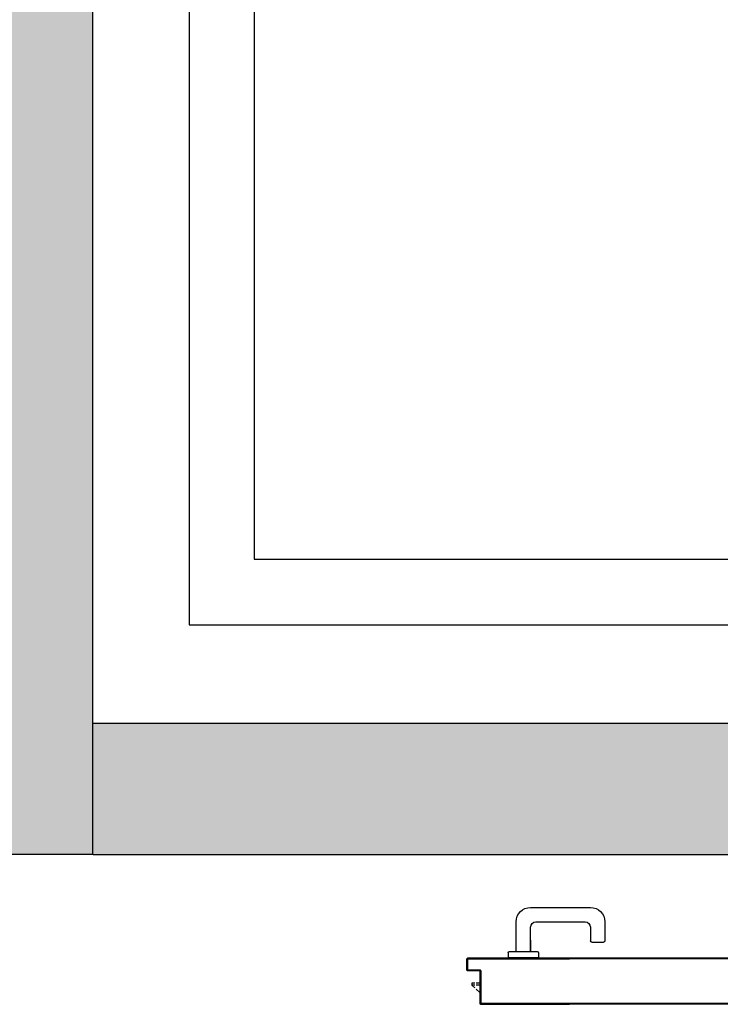
# Model space of a CAD drawing. Units: millimetres. Extents: x -8148 to -8043, y -13487 to -13435.
# Drawn here: x -8130 to -8129, y -13449 to -13447 of the extents above; entities that cross this region are included whole.
import ezdxf

# ---------------------------------------------------------------- set-up
doc = ezdxf.new("R2010")
doc.units = ezdxf.units.MM
for name, color, linetype in [('02 APE-PILASTRI', 2, 'Continuous'), ('ANTIPANICO', 2, 'Continuous'), ('BLOCCHIMURATURA', 5, 'Continuous'), ('BLOCCO_TITOLO', 7, 'Continuous'), ('Cartongessi', 1, 'Continuous'), ('MANIGLIA', 5, 'Continuous'), ('PORTA', 1, 'Continuous'), ('REI', 150, 'Continuous')]:
    doc.layers.add(name, color=color, linetype=linetype)

# ---------------------------------------------------------------- blocks, each defined once
blk = doc.blocks.new('A$C6DFC43EC')
at = {"layer": 'BLOCCO_TITOLO', "color": 7, "linetype": 'Continuous'}
for p, q in [((2020.8, 19.7), (1998.8, 19.7)), ((2007.9, 14.1), (2002.8, 19.7)), ((2013.7, 19.7), (2013.7, 14.1)), ((2016.7, 19.7), (2016.7, 14.1)), ((2020.8, 19.7), (2020.8, 20)), ((2013.7, 7.7), (2009.8, 12.1)), ((2013.7, 12.1), (2013.7, 7.7)), ((2016.7, 7.7), (2013.7, 7.7)), ((2016.7, 12.1), (2016.7, 7.7))]:
    blk.add_line(p, q, dxfattribs=at)
at = {"layer": 'MANIGLIA'}
for p, q in [((2110.1, 209.9), (2081.1, 209.9)), ((2079.1, 189.9), (2079.1, 207.9)), ((2102.1, 187.9), (2081.1, 187.9)), ((2110.1, 104.9), (2110.1, 179.9)), ((2132.1, 96.9), (2132.1, 187.9)), ((2056, 62.9), (2056, 108.9)), ((2063, 108.9), (2056, 108.9)), ((2065, 64.9), (2065, 106.9)), ((2082.2, 96.9), (2065, 96.9)), ((2065.1, 96.9), (2102.1, 96.9)), ((2065.1, 74.9), (2110.1, 74.9)), ((2063, 62.9), (2056, 62.9))]:
    blk.add_line(p, q, dxfattribs=at)
for centre, radius, start, end in [((2081.1, 207.9), 2, 90, 180), ((2110.1, 187.9), 22, 360, 90), ((2081.1, 189.9), 2, 180, 270), ((2102.1, 179.9), 8, 360, 90), ((2063, 106.9), 2, 360, 90), ((2102.1, 104.9), 8, 270, 360), ((2110.1, 96.9), 22, 270, 360), ((2063, 64.9), 2, 270, 360)]:
    blk.add_arc(centre, radius, start, end, dxfattribs=at)
at = {"layer": 'PORTA'}
for p, q in [((2054.8, 1079), (2054.8, 263.4)), ((1985.9, 1058), (1985.9, 263.4)), ((1984.8, 1005), (1984.8, 263.4)), ((1984.9, 1005), (1984.9, 263.4)), ((1984.8, 263.4), (1984.8, 156.1)), ((1984.9, 263.6), (1985.8, 262.7)), ((1984.9, 263.4), (1984.9, 156.1)), ((1985.8, 260.5), (1984.9, 261.4)), ((1984.9, 259.1), (1985.8, 258.3)), ((1985.8, 256), (1984.9, 256.9)), ((1985.8, 263.4), (1985.8, 156.1)), ((1985.9, 263.4), (1985.9, 156.1)), ((2053.9, 262), (2054.8, 261.1)), ((2054.8, 258.8), (2053.9, 259.7)), ((2053.9, 257.5), (2054.8, 256.6)), ((2054.8, 254.3), (2053.9, 255.2)), ((2054.8, 263.4), (2054.8, 156.1)), ((1984.9, 254.7), (1985.8, 253.8)), ((1985.8, 251.5), (1984.9, 252.4)), ((1984.9, 250.2), (1985.8, 249.3)), ((1985.8, 247), (1984.9, 247.9)), ((1984.9, 245.7), (1985.8, 244.8)), ((1985.8, 242.5), (1984.9, 243.4)), ((1984.9, 241.2), (1985.8, 240.3)), ((2053.9, 253), (2054.8, 252.1)), ((2054.8, 249.8), (2053.9, 250.7)), ((2053.9, 248.5), (2054.8, 247.6)), ((2054.8, 245.4), (2053.9, 246.2)), ((2053.9, 244), (2054.8, 243.1)), ((2054.8, 240.9), (2053.9, 241.8)), ((1985.8, 238), (1984.9, 238.9)), ((1984.9, 236.7), (1985.8, 235.8)), ((1985.8, 233.5), (1984.9, 234.4)), ((1984.9, 232.2), (1985.8, 231.3)), ((1985.8, 229), (1984.9, 230)), ((1984.9, 227.7), (1985.8, 226.8)), ((1985.8, 224.5), (1984.9, 225.5)), ((2053.9, 239.5), (2054.8, 238.6)), ((2054.8, 236.4), (2053.9, 237.3)), ((2053.9, 235), (2054.8, 234.1)), ((2054.8, 231.9), (2053.9, 232.8)), ((2053.9, 230.5), (2054.8, 229.6)), ((2054.8, 227.4), (2053.9, 228.3)), ((2053.9, 226.1), (2054.8, 225.2)), ((1984.9, 223.2), (1985.8, 222.3)), ((1985.8, 220), (1984.9, 221)), ((1984.9, 218.7), (1985.8, 217.8)), ((1985.8, 215.6), (1984.9, 216.5)), ((1984.9, 214.2), (1985.8, 213.3)), ((1985.8, 211.1), (1984.9, 212)), ((2054.8, 222.9), (2053.9, 223.8)), ((2053.9, 221.6), (2054.8, 220.7)), ((2054.8, 218.4), (2053.9, 219.3)), ((2053.9, 217.1), (2054.8, 216.2)), ((2054.8, 213.9), (2053.9, 214.8)), ((2053.9, 212.6), (2054.8, 211.7)), ((2054.8, 209.5), (2053.9, 210.4)), ((1984.9, 209.7), (1985.8, 208.8)), ((1985.8, 206.6), (1984.9, 207.5)), ((1984.9, 205.3), (1985.8, 204.3)), ((1985.8, 202.1), (1984.9, 203)), ((1984.9, 200.8), (1985.8, 199.8)), ((1985.8, 197.6), (1984.9, 198.5)), ((1984.9, 196.3), (1985.8, 195.3)), ((2053.9, 208.1), (2054.8, 207.2)), ((2054.8, 205), (2053.9, 205.9)), ((2053.9, 203.6), (2054.8, 202.7)), ((2054.8, 200.5), (2053.9, 201.4)), ((2053.9, 199.1), (2054.8, 198.2)), ((2054.8, 196), (2053.9, 196.9)), ((1985.8, 193.1), (1984.9, 194)), ((1984.9, 191.8), (1985.8, 190.9)), ((1985.8, 188.6), (1984.9, 189.5)), ((1984.9, 187.3), (1985.8, 186.4)), ((1985.8, 184.1), (1984.9, 185)), ((1984.9, 182.8), (1985.8, 181.9)), ((1985.8, 179.6), (1984.9, 180.6)), ((2053.9, 194.6), (2054.8, 193.7)), ((2054.8, 191.5), (2053.9, 192.4)), ((2053.9, 190.1), (2054.8, 189.2)), ((2054.8, 187), (2053.9, 187.9)), ((2053.9, 185.7), (2054.8, 184.8)), ((2054.8, 182.5), (2053.9, 183.4)), ((2053.9, 181.2), (2054.8, 180.3)), ((1984.9, 178.3), (1985.8, 177.4)), ((1985.8, 175.1), (1984.9, 176.1)), ((1984.9, 173.8), (1985.8, 172.9)), ((1985.8, 170.7), (1984.9, 171.6)), ((1984.9, 169.3), (1985.8, 168.4)), ((1985.8, 166.2), (1984.9, 167.1)), ((2054.8, 178), (2053.9, 178.9)), ((2053.9, 176.7), (2054.8, 175.8)), ((2054.8, 173.5), (2053.9, 174.4)), ((2053.9, 172.2), (2054.8, 171.3)), ((2054.8, 169), (2053.9, 169.9)), ((2053.9, 167.7), (2054.8, 166.8)), ((2054.8, 164.5), (2053.9, 165.4)), ((1984.8, 75.1), (1984.8, 156.1)), ((1984.9, 164.8), (1985.8, 163.9)), ((1985.8, 161.7), (1984.9, 162.6)), ((1984.9, 160.3), (1985.8, 159.4)), ((1985.8, 157.2), (1984.9, 158.1)), ((1984.9, 75.1), (1984.9, 156.1)), ((1985.8, 153.9), (1984.9, 154.8)), ((1984.9, 152.6), (1985.8, 151.7)), ((1985.8, 149.4), (1984.9, 150.3)), ((1985.8, 22.1), (1985.8, 156.1)), ((1985.9, 22.1), (1985.9, 156.1)), ((2053.8, 156.1), (2053.8, 2.1)), ((2053.9, 163.2), (2054.8, 162.3)), ((2054.8, 160.1), (2053.9, 160.9)), ((2053.9, 158.7), (2054.8, 157.8)), ((2054.3, 156.1), (2053.9, 156.5)), ((2053.9, 156.1), (2053.9, 2.1)), ((2053.9, 155.4), (2054.8, 154.5)), ((2054.8, 152.3), (2053.9, 153.2)), ((2053.9, 150.9), (2054.8, 150)), ((2054.8, 1.1), (2054.8, 156.1)), ((2054.9, 1.1), (2054.9, 156.1)), ((1984.9, 148.1), (1985.8, 147.2)), ((1985.8, 144.9), (1984.9, 145.8)), ((1984.9, 143.6), (1985.8, 142.7)), ((1985.8, 140.5), (1984.9, 141.4)), ((1984.9, 139.1), (1985.8, 138.2)), ((1985.8, 136), (1984.9, 136.9)), ((2054.8, 147.8), (2053.9, 148.7)), ((2053.9, 146.4), (2054.8, 145.5)), ((2054.8, 143.3), (2053.9, 144.2)), ((2053.9, 141.9), (2054.8, 141)), ((2054.8, 138.8), (2053.9, 139.7)), ((2053.9, 137.5), (2054.8, 136.6)), ((2054.8, 134.3), (2053.9, 135.2)), ((1984.9, 134.6), (1985.8, 133.7)), ((1985.8, 131.5), (1984.9, 132.4)), ((1984.9, 130.1), (1985.8, 129.2)), ((1985.8, 127), (1984.9, 127.9)), ((1984.9, 125.6), (1985.8, 124.7)), ((1985.8, 122.5), (1984.9, 123.4)), ((1984.9, 121.1), (1985.8, 120.2)), ((2053.9, 133), (2054.8, 132.1)), ((2054.8, 129.8), (2053.9, 130.7)), ((2053.9, 128.5), (2054.8, 127.6)), ((2054.8, 125.3), (2053.9, 126.2)), ((2053.9, 124), (2054.8, 123.1)), ((2054.8, 120.8), (2053.9, 121.7)), ((1985.8, 118), (1984.9, 118.9)), ((1984.9, 116.6), (1985.8, 115.7)), ((1985.8, 113.5), (1984.9, 114.4)), ((1984.9, 112.2), (1985.8, 111.3)), ((1985.8, 109), (1984.9, 109.9)), ((1984.9, 107.7), (1985.8, 106.8)), ((1985.8, 104.5), (1984.9, 105.4)), ((2053.9, 119.5), (2054.8, 118.6)), ((2054.8, 116.4), (2053.9, 117.3)), ((2053.9, 115), (2054.8, 114.1)), ((2054.8, 111.9), (2053.9, 112.8)), ((2053.9, 110.5), (2054.8, 109.6)), ((2054.8, 107.4), (2053.9, 108.3)), ((2053.9, 106), (2054.8, 105.1)), ((1984.9, 103.2), (1985.8, 102.3)), ((1985.8, 100), (1984.9, 100.9)), ((1984.9, 98.7), (1985.8, 97.8)), ((1985.8, 95.5), (1984.9, 96.4)), ((1984.9, 94.2), (1985.8, 93.3)), ((1985.8, 91.1), (1984.9, 92)), ((2054.8, 102.9), (2053.9, 103.8)), ((2053.9, 101.5), (2054.8, 100.6)), ((2054.8, 98.4), (2053.9, 99.3)), ((2053.9, 97), (2054.8, 96.1)), ((2054.8, 93.9), (2053.9, 94.8)), ((2053.9, 92.6), (2054.8, 91.7)), ((2054.8, 89.4), (2053.9, 90.3)), ((1984.8, 75.1), (1984.9, 75.1)), ((1984.8, 75.1), (1984.9, 75.1)), ((1984.8, 21.1), (1984.8, 75.1)), ((1984.9, 89.7), (1985.8, 88.8)), ((1985.8, 86.6), (1984.9, 87.5)), ((1984.9, 85.2), (1985.8, 84.3)), ((1985.8, 82.1), (1984.9, 83)), ((1984.9, 80.7), (1985.8, 79.8)), ((1985.8, 77.6), (1984.9, 78.5)), ((1984.9, 76.2), (1985.8, 75.3)), ((1984.9, 21.1), (1984.9, 75.1)), ((2053.9, 88.1), (2054.8, 87.2)), ((2054.8, 84.9), (2053.9, 85.8)), ((2053.9, 83.6), (2054.8, 82.7)), ((2054.8, 80.4), (2053.9, 81.3)), ((2053.9, 79.1), (2054.8, 78.2)), ((2054.8, 75.9), (2053.9, 76.8)), ((1985.8, 73.1), (1984.9, 74)), ((1984.9, 71.8), (1985.8, 70.8)), ((1985.8, 68.6), (1984.9, 69.5)), ((1984.9, 67.3), (1985.8, 66.4)), ((1985.8, 64.1), (1984.9, 65)), ((1984.9, 62.8), (1985.8, 61.9)), ((1985.8, 59.6), (1984.9, 60.5)), ((2053.9, 74.6), (2054.8, 73.7)), ((2054.8, 71.5), (2053.9, 72.4)), ((2053.9, 70.1), (2054.8, 69.2)), ((2054.8, 67), (2053.9, 67.9)), ((2053.9, 65.6), (2054.8, 64.7)), ((2054.8, 62.5), (2053.9, 63.4)), ((2053.9, 61.1), (2054.8, 60.2)), ((1984.9, 58.3), (1985.8, 57.4)), ((1985.8, 55.1), (1984.9, 56)), ((1984.9, 53.8), (1985.8, 52.9)), ((1985.8, 50.6), (1984.9, 51.5)), ((1984.9, 49.3), (1985.8, 48.4)), ((1985.8, 46.2), (1984.9, 47.1)), ((2054.8, 58), (2053.9, 58.9)), ((2053.9, 56.6), (2054.8, 55.7)), ((2054.8, 53.5), (2053.9, 54.4)), ((2053.9, 52.1), (2054.8, 51.2)), ((2054.8, 49), (2053.9, 49.9)), ((2053.9, 47.6), (2054.8, 46.7)), ((2054.8, 44.5), (2053.9, 45.4)), ((1984.9, 44.8), (1985.8, 43.9)), ((1985.8, 41.7), (1984.9, 42.6)), ((1984.9, 40.3), (1985.8, 39.4)), ((1985.8, 37.2), (1984.9, 38.1)), ((1984.9, 35.8), (1985.8, 34.9)), ((1985.8, 32.7), (1984.9, 33.6)), ((1984.9, 31.3), (1985.8, 30.4)), ((2053.9, 43.2), (2054.8, 42.3)), ((2054.8, 40), (2053.9, 40.9)), ((2053.9, 38.7), (2054.8, 37.8)), ((2054.8, 35.5), (2053.9, 36.4)), ((2053.9, 34.2), (2054.8, 33.3)), ((2054.8, 31), (2053.9, 31.9)), ((1984.8, 21.1), (1984.9, 21.1)), ((1984.8, 21.1), (1984.9, 21.1)), ((1985.8, 28.2), (1984.9, 29.1)), ((1984.9, 26.9), (1985.8, 26)), ((1985.8, 23.7), (1984.9, 24.6)), ((1984.9, 22.4), (1987.1, 20.1)), ((1985.8, 22.1), (1985.9, 22.1)), ((1985.8, 22.1), (1985.9, 22.1)), ((1985.8, 20.1), (2034.8, 20.1)), ((1985.8, 20), (1985.8, 20.1)), ((1985.8, 20.1), (1985.8, 20)), ((1985.8, 20), (2034.8, 20)), ((2035.8, 21.1), (1986.8, 21.1)), ((1986.8, 21), (1986.8, 21.1)), ((1986.8, 21), (1986.8, 21.1)), ((2035.8, 21), (1986.8, 21)), ((1989.4, 20.1), (1988.5, 21)), ((1990.7, 21), (1991.6, 20.1)), ((1993.9, 20.1), (1993, 21)), ((1995.2, 21), (1996.1, 20.1)), ((1998.4, 20.1), (1997.5, 21)), ((1998.8, 19.7), (1998.8, 20)), ((1999.7, 21), (2000.6, 20.1)), ((2002.9, 20.1), (2002, 21)), ((2004.2, 21), (2005.1, 20.1)), ((2007.3, 20.1), (2006.5, 21)), ((2008.7, 21), (2009.6, 20.1)), ((2011.8, 20.1), (2010.9, 21)), ((2013.2, 21), (2014.1, 20.1)), ((2016.3, 20.1), (2015.4, 21)), ((2017.7, 21), (2018.6, 20.1)), ((2020.8, 20.1), (2019.9, 21)), ((2022.2, 21), (2023.1, 20.1)), ((2025.3, 20.1), (2024.4, 21)), ((2026.7, 21), (2027.6, 20.1)), ((2029.8, 20.1), (2028.9, 21)), ((2031.1, 21), (2032, 20.1)), ((2034.3, 20.1), (2033.4, 21)), ((2034.8, 20.1), (2034.8, 20)), ((2034.8, 20.1), (2034.8, 20)), ((2035.6, 21), (2036.8, 19.8)), ((2035.8, 21.1), (2035.8, 21)), ((2035.8, 21), (2035.8, 21.1)), ((2035.9, 19.1), (2035.8, 19.1)), ((2035.9, 19.1), (2035.8, 19.1)), ((2035.8, 19.1), (2035.8, 1.1)), ((2035.9, 19.1), (2035.9, 1.1)), ((2036.8, 17.6), (2035.9, 18.5)), ((2035.9, 16.3), (2036.8, 15.4)), ((2036.9, 20.1), (2036.8, 20.1)), ((2036.8, 20.1), (2036.9, 20.1)), ((2036.8, 2.1), (2036.8, 20.1)), ((2036.9, 2.1), (2036.9, 20.1)), ((2053.9, 29.7), (2054.8, 28.8)), ((2054.8, 26.5), (2053.9, 27.4)), ((2053.9, 25.2), (2054.8, 24.3)), ((2054.8, 22.1), (2053.9, 23)), ((2053.9, 20.7), (2054.8, 19.8)), ((2054.8, 17.6), (2053.9, 18.5)), ((2053.9, 16.2), (2054.8, 15.3)), ((2035.8, 1.1), (2035.9, 1.1)), ((2035.9, 1.1), (2035.8, 1.1)), ((2036.8, 13.1), (2035.9, 14)), ((2035.9, 11.8), (2036.8, 10.9)), ((2036.8, 8.6), (2035.9, 9.5)), ((2035.9, 7.3), (2036.8, 6.4)), ((2036.8, 4.1), (2035.9, 5)), ((2035.9, 2.8), (2036.8, 1.9)), ((2036.8, 2.1), (2036.9, 2.1)), ((2036.8, 2.1), (2036.9, 2.1)), ((2036.8, 0), (2036.8, 0.1)), ((2036.8, 0.1), (2036.8, 0)), ((2036.8, 0.1), (2053.8, 0.1)), ((2036.8, 0), (2053.8, 0)), ((2036.8, 0), (2053.8, 0)), ((2037.7, 1), (2038.6, 0.1)), ((2037.8, 1), (2037.8, 1.1)), ((2037.8, 1), (2037.8, 1.1)), ((2052.8, 1.1), (2037.8, 1.1)), ((2052.8, 1), (2037.8, 1)), ((2040.8, 0.1), (2039.9, 1)), ((2042.2, 1), (2043.1, 0.1)), ((2045.3, 0.1), (2044.4, 1)), ((2046.7, 1), (2047.6, 0.1)), ((2049.8, 0.1), (2048.9, 1)), ((2051.1, 1), (2052, 0.1)), ((2052.8, 1), (2052.8, 1.1)), ((2052.8, 1), (2052.8, 1.1)), ((2054.2, 0.2), (2053.3, 1.1)), ((2053.9, 2.1), (2053.8, 2.1)), ((2053.9, 2.1), (2053.8, 2.1)), ((2053.8, 0), (2053.8, 0.1)), ((2053.8, 0.1), (2053.8, 0)), ((2054.8, 13.1), (2053.9, 14)), ((2053.9, 11.7), (2054.8, 10.8)), ((2054.8, 8.6), (2053.9, 9.5)), ((2053.9, 7.2), (2054.8, 6.3)), ((2054.8, 4.1), (2053.9, 5)), ((2053.9, 2.8), (2054.8, 1.9)), ((2054.9, 1.1), (2054.8, 1.1)), ((2054.8, 1.1), (2054.9, 1.1))]:
    blk.add_line(p, q, dxfattribs=at)
for points in [[(1985.8, 263.4), (1985.8, 1058, -0.414214), (1986.8, 1059), (2035.8, 1059, 0.414214), (2036.8, 1060), (2036.8, 1078, -0.414214), (2037.8, 1079), (2052.8, 1079, -0.414214), (2053.9, 1078), (2053.9, 263.4)], [(2054.8, 156.1), (2054.8, 1.1, -0.414214), (2053.8, 0.1), (2036.8, 0.1, -0.414214), (2035.9, 1.1), (2035.9, 19.1, 0.414214), (2034.8, 20.1), (1985.8, 20.1, -0.414214), (1984.9, 21.1), (1984.9, 75.1), (1984.9, 156.1)], [(1985.8, 156.1), (1985.8, 22.1, 0.414214), (1986.8, 21), (2035.8, 21, -0.414214), (2036.8, 20.1), (2036.8, 2.1, 0.414214), (2037.8, 1), (2052.8, 1, 0.414214), (2053.9, 2.1), (2053.9, 156.1)]]:
    blk.add_lwpolyline(points, format="xyb", dxfattribs=at)
for points in [[(1985.8, 156.1), (1985.8, 263.4)], [(2053.9, 263.4), (2053.9, 156.1)]]:
    blk.add_lwpolyline(points, dxfattribs=at)
for centre, radius, start, end in [((1985.8, 21.1), 1.05, 180, 270), ((1985.8, 21.1), 0.95, 180, 270), ((1986.8, 22.1), 1.05, 180, 270), ((1986.8, 22.1), 0.95, 180, 270), ((2034.8, 19.1), 1.05, 360, 90), ((2034.8, 19.1), 0.95, 360, 90), ((2035.8, 20.1), 1.05, 360, 90), ((2035.8, 20.1), 0.95, 360, 90), ((2036.8, 1.1), 1.05, 180, 270), ((2036.8, 1.1), 0.95, 180, 270), ((2037.8, 2.1), 1.05, 180, 270), ((2037.8, 2.1), 0.95, 180, 270), ((2052.8, 2.1), 1.05, 270, 360), ((2052.8, 2.1), 0.95, 270, 360), ((2053.8, 1.1), 1.05, 270, 360), ((2053.8, 1.1), 0.95, 270, 360)]:
    blk.add_arc(centre, radius, start, end, dxfattribs=at)
for points in [[(1984.8, 21.1), (1984.8, 75.1), (1984.9, 21.1), (1984.9, 75.1)], [(1985.8, 20.1), (2034.8, 20.1), (1985.8, 20), (2034.8, 20)], [(2035.8, 21), (1986.8, 21), (2035.8, 21.1), (1986.8, 21.1)], [(2035.9, 19.1), (2035.9, 1.1), (2035.8, 19.1), (2035.8, 1.1)], [(2036.8, 2.1), (2036.8, 20.1), (2036.9, 2.1), (2036.9, 20.1)], [(2036.8, 0.1), (2053.8, 0.1), (2036.8, 0), (2053.8, 0)], [(2052.8, 1), (2037.8, 1), (2052.8, 1.1), (2037.8, 1.1)]]:
    blk.add_solid(points, dxfattribs=at)

msp = doc.modelspace()

# ---------------------------------------------------------------- hatches: boundary and pattern name
at = {"layer": 'REI'}
h = msp.add_hatch(color=256, dxfattribs=at)
h.dxf.hatch_style = 1
h.paths.add_polyline_path([(-8129.6001, -13448.358), (-8129.6001, -13440.808), (-8129.8001, -13440.808), (-8129.8001, -13441.0838), (-8129.8001, -13448.358)])
h = msp.add_hatch(color=256, dxfattribs=at)
h.dxf.hatch_style = 1
h.paths.add_polyline_path([(-8127.6996, -13448.158), (-8129.6001, -13448.158), (-8129.6001, -13448.358), (-8127.8996, -13448.358), (-8127.8996, -13448.488), (-8127.6996, -13448.488)])
h.paths.add_polyline_path([(-8127.6996, -13450.528), (-8127.8996, -13450.528), (-8127.8996, -13450.658), (-8129.5996, -13450.658), (-8129.6001, -13450.658), (-8129.6001, -13450.858), (-8127.6996, -13450.858)])

# ---------------------------------------------------------------- linework, layer by layer
at = {"layer": '02 APE-PILASTRI', "linetype": 'Continuous', "ltscale": 5}
for q in [(-8129.6001, -13440.908), (-8129.8001, -13448.358)]:
    msp.add_line((-8129.6001, -13448.358), q, dxfattribs=at)
at = {"layer": 'BLOCCHIMURATURA', "linetype": 'Continuous'}
for p, q in [((-8129.6001, -13448.158), (-8127.6996, -13448.158)), ((-8129.5996, -13448.358), (-8127.8996, -13448.358))]:
    msp.add_line(p, q, dxfattribs=at)
at = {"layer": 'Cartongessi'}
for p, q in [((-8129.3546, -13445.538), (-8129.3546, -13447.908)), ((-8129.4532, -13445.638), (-8129.4532, -13448.008)), ((-8129.3546, -13447.908), (-8127.6316, -13447.908)), ((-8129.4532, -13448.008), (-8127.6186, -13448.008))]:
    msp.add_line(p, q, dxfattribs=at)

# ---------------------------------------------------------------- block references
at = {"layer": 'ANTIPANICO', "color": 1, "xscale": -0.001000000000203727, "yscale": 0.001000000000203727, "zscale": 0.0009999999999998899, "rotation": 270}
msp.add_blockref('A$C6DFC43EC', (-8129.0307, -13450.5705), dxfattribs=at)

doc.saveas('drawing.dxf')
